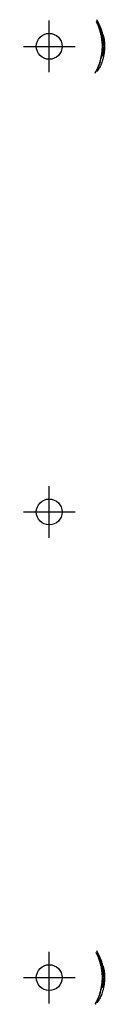
# Model space of a CAD drawing. Units: inches. Extents: x -74 to 218, y -74 to 110.
# Drawn here: x -1 to 2, y -1 to 37 of the extents above; entities that cross this region are included whole.
import ezdxf

# ---------------------------------------------------------------- set-up
doc = ezdxf.new("R2010")
doc.units = ezdxf.units.IN
doc.header["$MEASUREMENT"] = 0
doc.header["$PDMODE"] = 34
doc.layers.add('ALUMINUM', color=144, linetype='Continuous')
doc.layers.add('NODE', color=30, linetype='Continuous')

msp = doc.modelspace()

# ---------------------------------------------------------------- linework, layer by layer
at = {"layer": 'ALUMINUM'}
for points in [[(1.812, 36.966, 85.288), (1.812, 36.966, 85.325), (1.814, 36.963, 85.363), (1.817, 36.958, 85.4)], [(1.837, 37.017, 86.726), (1.891, 36.904, 86.608), (1.934, 36.788, 86.489), (1.968, 36.67, 86.369)], [(1.991, 36.597, 86.368), (1.997, 36.579, 86.386), (2.003, 36.561, 86.403), (2.009, 36.542, 86.421)], [(2.067, 36, 86.119), (2.066, 36.145, 86.08), (2.049, 36.288, 86.041), (2.018, 36.43, 86.001)], [(2.054, 36, 84.776), (2.054, 36.09, 84.824), (2.048, 36.173, 84.882), (2.038, 36.249, 84.949)], [(2.054, 36, 85.577), (2.055, 35.855, 85.615), (2.04, 35.712, 85.655), (2.01, 35.57, 85.694)], [(2.05, 36.123, 85.541), (2.053, 36.089, 85.552), (2.054, 36.054, 85.562), (2.054, 36.018, 85.572)], [(2.054, 36.018, 85.572), (2.054, 36.012, 85.573), (2.054, 36.006, 85.575), (2.054, 36, 85.577)], [(2.064, 35.85, 86.176), (2.066, 35.893, 86.158), (2.068, 35.935, 86.141), (2.067, 35.979, 86.125)], [(2.067, 35.979, 86.125), (2.067, 35.986, 86.123), (2.067, 35.993, 86.121), (2.067, 36, 86.119)], [(1.812, 0.966, 85.288), (1.812, 0.966, 85.325), (1.814, 0.963, 85.363), (1.817, 0.958, 85.4)], [(1.837, 1.017, 86.726), (1.891, 0.904, 86.608), (1.934, 0.788, 86.489), (1.968, 0.67, 86.369)], [(1.991, 0.597, 86.368), (1.997, 0.579, 86.386), (2.003, 0.561, 86.403), (2.009, 0.542, 86.421)], [(2.067, 0, 86.119), (2.066, 0.145, 86.08), (2.049, 0.288, 86.041), (2.018, 0.43, 86.001)], [(2.054, 0, 84.776), (2.054, 0.09, 84.824), (2.048, 0.173, 84.882), (2.038, 0.249, 84.949)], [(2.05, 0.123, 85.541), (2.053, 0.089, 85.552), (2.054, 0.054, 85.562), (2.054, 0.018, 85.572)], [(2.054, 0.018, 85.572), (2.054, 0.012, 85.573), (2.054, 0.006, 85.575), (2.054, 0, 85.577)], [(2.067, -0.021, 86.125), (2.067, -0.014, 86.123), (2.067, -0.007, 86.121), (2.067, 0, 86.119)], [(2.054, 0, 85.577), (2.055, -0.145, 85.615), (2.04, -0.288, 85.655), (2.01, -0.43, 85.694)], [(2.064, -0.15, 86.176), (2.066, -0.107, 86.158), (2.068, -0.065, 86.141), (2.067, -0.021, 86.125)]]:
    msp.add_open_spline(points, degree=3, dxfattribs=at)
for points, knots in [([(1.985, 36.528, 84.611), (1.976, 36.56, 84.625), (1.967, 36.591, 84.641), (1.948, 36.651, 84.679), (1.938, 36.679, 84.699), (1.924, 36.719, 84.734), (1.919, 36.732, 84.746), (1.909, 36.757, 84.77), (1.904, 36.769, 84.783), (1.89, 36.804, 84.822), (1.88, 36.825, 84.85), (1.867, 36.854, 84.895), (1.863, 36.864, 84.91), (1.855, 36.881, 84.941), (1.851, 36.889, 84.957), (1.84, 36.912, 85.006), (1.834, 36.924, 85.039), (1.823, 36.945, 85.108), (1.819, 36.953, 85.143), (1.813, 36.964, 85.215), (1.812, 36.966, 85.252), (1.812, 36.966, 85.288)], [0.00070209, 0.00070209, 0.00070209, 0.00070209, 0.00346341, 0.00346341, 0.00622473, 0.00622473, 0.00760539, 0.00760539, 0.00898605, 0.00898605, 0.01174737, 0.01174737, 0.01312803, 0.01312803, 0.01450869, 0.01450869, 0.01727001, 0.01727001, 0.02003133, 0.02003133, 0.02279265, 0.02279265, 0.02279265, 0.02279265]), ([(1.817, 36.958, 85.4), (1.819, 36.952, 85.436), (1.824, 36.944, 85.471), (1.835, 36.924, 85.54), (1.841, 36.911, 85.573), (1.853, 36.888, 85.621), (1.857, 36.88, 85.637), (1.866, 36.863, 85.668), (1.87, 36.854, 85.683), (1.884, 36.825, 85.727), (1.893, 36.804, 85.754), (1.914, 36.758, 85.807), (1.924, 36.733, 85.831), (1.944, 36.68, 85.876), (1.955, 36.652, 85.897), (1.969, 36.608, 85.925), (1.974, 36.593, 85.934), (1.984, 36.562, 85.95), (1.988, 36.546, 85.958), (2.002, 36.497, 85.98), (2.01, 36.464, 85.992), (2.018, 36.43, 86.001)], [0.0000002, 0.0000002, 0.0000002, 0.0000002, 0.00274738, 0.00274738, 0.00549456, 0.00549456, 0.00686814, 0.00686814, 0.00824173, 0.00824173, 0.01098891, 0.01098891, 0.01373609, 0.01373609, 0.01648326, 0.01648326, 0.01785685, 0.01785685, 0.01923044, 0.01923044, 0.02197762, 0.02197762, 0.02197762, 0.02197762]), ([(1.833, 37.03, 86.757), (1.833, 37.03, 86.761), (1.834, 37.029, 86.766), (1.836, 37.026, 86.775), (1.838, 37.025, 86.779), (1.843, 37.017, 86.79), (1.847, 37.01, 86.795), (1.851, 37.003, 86.798)], [0.001629598, 0.001629598, 0.001629598, 0.001629598, 0.001982769, 0.001982769, 0.002335941, 0.002335941, 0.003042284, 0.003042284, 0.003042284, 0.003042284]), ([(1.837, 37.017, 86.726), (1.836, 37.021, 86.73), (1.834, 37.024, 86.735), (1.833, 37.028, 86.742), (1.833, 37.028, 86.745), (1.833, 37.03, 86.751), (1.833, 37.03, 86.754), (1.833, 37.03, 86.757)], [0.0007509704, 0.0007509704, 0.0007509704, 0.0007509704, 0.001190284, 0.001190284, 0.0014099409, 0.0014099409, 0.0016295977, 0.0016295977, 0.0016295977, 0.0016295977]), ([(1.851, 37.003, 86.798), (1.892, 36.933, 86.828), (1.928, 36.86, 86.85), (1.968, 36.763, 86.869), (1.976, 36.744, 86.872), (1.991, 36.704, 86.877), (1.998, 36.684, 86.879), (2.018, 36.623, 86.883), (2.031, 36.582, 86.884), (2.052, 36.501, 86.881), (2.061, 36.46, 86.877), (2.073, 36.398, 86.867), (2.076, 36.377, 86.863), (2.083, 36.336, 86.854), (2.086, 36.315, 86.848), (2.098, 36.213, 86.819), (2.101, 36.134, 86.787), (2.101, 36.06, 86.744)], [0.00020971, 0.00020971, 0.00020971, 0.00020971, 0.00667041, 0.00667041, 0.00828558, 0.00828558, 0.00990076, 0.00990076, 0.01313111, 0.01313111, 0.01636146, 0.01636146, 0.01797663, 0.01797663, 0.01959181, 0.01959181, 0.0260525, 0.0260525, 0.0260525, 0.0260525]), ([(1.991, 36.597, 86.368), (1.99, 36.6, 86.365), (1.989, 36.602, 86.363), (1.987, 36.608, 86.36), (1.986, 36.611, 86.358), (1.983, 36.62, 86.354), (1.981, 36.627, 86.353), (1.977, 36.64, 86.353), (1.974, 36.647, 86.355), (1.972, 36.656, 86.359), (1.971, 36.659, 86.36), (1.969, 36.665, 86.364), (1.968, 36.667, 86.366), (1.968, 36.67, 86.369)], [0.000327367, 0.000327367, 0.000327367, 0.000327367, 0.000591858, 0.000591858, 0.000856348, 0.000856348, 0.001385329, 0.001385329, 0.00191431, 0.00191431, 0.0021788, 0.0021788, 0.002443291, 0.002443291, 0.002443291, 0.002443291]), ([(2.009, 36.542, 86.421), (2.019, 36.512, 86.451), (2.029, 36.479, 86.478), (2.043, 36.426, 86.515), (2.047, 36.408, 86.526), (2.055, 36.371, 86.548), (2.059, 36.352, 86.558), (2.071, 36.292, 86.586), (2.077, 36.252, 86.601), (2.087, 36.169, 86.624), (2.09, 36.126, 86.633), (2.093, 36.082, 86.637)], [0.00026294, 0.00026294, 0.00026294, 0.00026294, 0.00358786, 0.00358786, 0.00525032, 0.00525032, 0.00691278, 0.00691278, 0.0102377, 0.0102377, 0.01356262, 0.01356262, 0.01356262, 0.01356262]), ([(2.054, 36, 84.499), (2.054, 36.091, 84.499), (2.048, 36.181, 84.508), (2.03, 36.316, 84.537), (2.022, 36.359, 84.549), (2.005, 36.445, 84.576), (1.995, 36.487, 84.592), (1.985, 36.528, 84.611)], [0.01223709, 0.01223709, 0.01223709, 0.01223709, 0.01916948, 0.01916948, 0.02263567, 0.02263567, 0.02610187, 0.02610187, 0.02610187, 0.02610187]), ([(2.038, 36.249, 84.949), (2.036, 36.268, 84.965), (2.034, 36.285, 84.983), (2.031, 36.306, 85.013), (2.03, 36.313, 85.023), (2.028, 36.326, 85.044), (2.027, 36.332, 85.055), (2.024, 36.347, 85.089), (2.023, 36.355, 85.112), (2.021, 36.365, 85.161), (2.02, 36.368, 85.185), (2.02, 36.368, 85.21)], [0.000382582, 0.000382582, 0.000382582, 0.000382582, 0.002252239, 0.002252239, 0.003187067, 0.003187067, 0.004121895, 0.004121895, 0.005991552, 0.005991552, 0.007861209, 0.007861209, 0.007861209, 0.007861209]), ([(2.02, 36.368, 85.21), (2.02, 36.368, 85.226), (2.021, 36.366, 85.243), (2.022, 36.361, 85.277), (2.022, 36.358, 85.293), (2.024, 36.348, 85.325), (2.025, 36.342, 85.341), (2.027, 36.328, 85.371), (2.029, 36.32, 85.386), (2.03, 36.31, 85.4)], [0.007861209, 0.007861209, 0.007861209, 0.007861209, 0.009135203, 0.009135203, 0.010409197, 0.010409197, 0.011683192, 0.011683192, 0.012957186, 0.012957186, 0.012957186, 0.012957186]), ([(2.03, 36.31, 85.4), (2.032, 36.299, 85.417), (2.033, 36.287, 85.433), (2.037, 36.26, 85.462), (2.039, 36.245, 85.475), (2.045, 36.197, 85.511), (2.048, 36.162, 85.529), (2.05, 36.123, 85.541)], [0.000000239, 0.000000239, 0.000000239, 0.000000239, 0.001517301, 0.001517301, 0.003034363, 0.003034363, 0.006068488, 0.006068488, 0.006068488, 0.006068488]), ([(2.084, 36.443, 87.105), (2.085, 36.443, 87.11), (2.086, 36.441, 87.116), (2.088, 36.435, 87.124), (2.089, 36.43, 87.127), (2.09, 36.426, 87.129)], [0.000996125, 0.000996125, 0.000996125, 0.000996125, 0.0014033043, 0.0014033043, 0.0018104837, 0.0018104837, 0.0018104837, 0.0018104837]), ([(2.086, 36.421, 87.08), (2.085, 36.427, 87.081), (2.084, 36.433, 87.084), (2.084, 36.44, 87.093), (2.084, 36.443, 87.099), (2.084, 36.443, 87.105)], [0.0000783145, 0.0000783145, 0.0000783145, 0.0000783145, 0.0005372198, 0.0005372198, 0.000996125, 0.000996125, 0.000996125, 0.000996125]), ([(2.086, 36.421, 87.08), (2.1, 36.348, 87.069), (2.109, 36.276, 87.052), (2.116, 36.171, 87.018), (2.118, 36.136, 87.006), (2.119, 36.067, 86.977), (2.118, 36.033, 86.961), (2.117, 36, 86.944)], [0.00002191, 0.00002191, 0.00002191, 0.00002191, 0.0056557, 0.0056557, 0.00847259, 0.00847259, 0.01128949, 0.01128949, 0.01128949, 0.01128949]), ([(2.09, 36.426, 87.129), (2.106, 36.358, 87.152), (2.118, 36.288, 87.17), (2.131, 36.182, 87.188), (2.134, 36.146, 87.193), (2.137, 36.091, 87.197), (2.138, 36.073, 87.199), (2.139, 36.036, 87.2), (2.14, 36.018, 87.2), (2.14, 36, 87.2)], [0.00005086, 0.00005086, 0.00005086, 0.00005086, 0.00557377, 0.00557377, 0.00833523, 0.00833523, 0.00971596, 0.00971596, 0.01109669, 0.01109669, 0.01109669, 0.01109669]), ([(1.793, 34.999, 84.916), (1.831, 35.067, 84.888), (1.866, 35.139, 84.868), (1.905, 35.233, 84.852), (1.913, 35.252, 84.849), (1.927, 35.29, 84.845), (1.934, 35.31, 84.843), (1.955, 35.369, 84.839), (1.967, 35.408, 84.839), (1.989, 35.487, 84.843), (1.999, 35.527, 84.848), (2.012, 35.587, 84.857), (2.016, 35.606, 84.861), (2.023, 35.646, 84.87), (2.026, 35.666, 84.875), (2.042, 35.765, 84.904), (2.049, 35.841, 84.935), (2.052, 35.914, 84.976)], [0.00022747, 0.00022747, 0.00022747, 0.00022747, 0.00649773, 0.00649773, 0.00806529, 0.00806529, 0.00963286, 0.00963286, 0.01276799, 0.01276799, 0.01590311, 0.01590311, 0.01747068, 0.01747068, 0.01903824, 0.01903824, 0.0253085, 0.0253085, 0.0253085, 0.0253085]), ([(1.98, 35.457, 85.304), (1.988, 35.486, 85.275), (1.996, 35.517, 85.249), (2.011, 35.584, 85.202), (2.018, 35.619, 85.181), (2.031, 35.693, 85.144), (2.036, 35.732, 85.129), (2.045, 35.811, 85.105), (2.049, 35.851, 85.096), (2.051, 35.893, 85.09)], [0.00029907, 0.00029907, 0.00029907, 0.00029907, 0.00345555, 0.00345555, 0.00661204, 0.00661204, 0.00976853, 0.00976853, 0.01292502, 0.01292502, 0.01292502, 0.01292502]), ([(2, 35.534, 84.585), (2.017, 35.608, 84.557), (2.031, 35.683, 84.536), (2.044, 35.8, 84.514), (2.048, 35.84, 84.508), (2.051, 35.9, 84.503), (2.052, 35.92, 84.501), (2.053, 35.96, 84.499), (2.054, 35.98, 84.499), (2.054, 36, 84.499)], [0.00010133, 0.00010133, 0.00010133, 0.00010133, 0.00616921, 0.00616921, 0.00920315, 0.00920315, 0.01072012, 0.01072012, 0.01223709, 0.01223709, 0.01223709, 0.01223709]), ([(2.001, 35.539, 84.625), (2.02, 35.619, 84.636), (2.033, 35.697, 84.654), (2.045, 35.813, 84.692), (2.049, 35.851, 84.706), (2.052, 35.908, 84.73), (2.052, 35.927, 84.739), (2.053, 35.964, 84.757), (2.054, 35.982, 84.766), (2.054, 36, 84.776)], [0.00003423, 0.00003423, 0.00003423, 0.00003423, 0.0062414, 0.0062414, 0.00934498, 0.00934498, 0.01089677, 0.01089677, 0.01244857, 0.01244857, 0.01244857, 0.01244857]), ([(2.05, 35.614, 86.504), (2.049, 35.614, 86.496), (2.049, 35.614, 86.487), (2.048, 35.616, 86.468), (2.048, 35.617, 86.459), (2.047, 35.621, 86.433), (2.047, 35.625, 86.415), (2.047, 35.633, 86.39), (2.047, 35.637, 86.381), (2.047, 35.643, 86.364), (2.048, 35.647, 86.356), (2.048, 35.659, 86.332), (2.049, 35.669, 86.317), (2.051, 35.69, 86.288), (2.052, 35.701, 86.274), (2.055, 35.727, 86.248), (2.056, 35.74, 86.236), (2.058, 35.769, 86.215), (2.06, 35.784, 86.205), (2.062, 35.816, 86.189), (2.063, 35.833, 86.182), (2.064, 35.85, 86.176)], [0.00803289, 0.00803289, 0.00803289, 0.00803289, 0.00871576, 0.00871576, 0.00939862, 0.00939862, 0.01076436, 0.01076436, 0.01144723, 0.01144723, 0.01213009, 0.01213009, 0.01349583, 0.01349583, 0.01486156, 0.01486156, 0.01622729, 0.01622729, 0.01759303, 0.01759303, 0.01895876, 0.01895876, 0.01895876, 0.01895876]), ([(2.053, 35.945, 85.03), (2.053, 35.945, 85.033), (2.053, 35.945, 85.037), (2.053, 35.944, 85.044), (2.053, 35.943, 85.048), (2.053, 35.94, 85.054), (2.053, 35.939, 85.058), (2.053, 35.935, 85.064), (2.052, 35.933, 85.067), (2.052, 35.926, 85.075), (2.052, 35.92, 85.08), (2.051, 35.907, 85.087), (2.051, 35.9, 85.089), (2.051, 35.893, 85.09)], [0.002166833, 0.002166833, 0.002166833, 0.002166833, 0.00244402, 0.00244402, 0.002721208, 0.002721208, 0.002998395, 0.002998395, 0.003275583, 0.003275583, 0.003829957, 0.003829957, 0.004384332, 0.004384332, 0.004384332, 0.004384332]), ([(2.052, 35.914, 84.976), (2.052, 35.919, 84.979), (2.052, 35.923, 84.982), (2.052, 35.931, 84.99), (2.053, 35.934, 84.994), (2.053, 35.94, 85.003), (2.053, 35.942, 85.008), (2.053, 35.945, 85.019), (2.053, 35.945, 85.024), (2.053, 35.945, 85.03)], [0.000525414, 0.000525414, 0.000525414, 0.000525414, 0.000935769, 0.000935769, 0.001346124, 0.001346124, 0.001756478, 0.001756478, 0.002166833, 0.002166833, 0.002166833, 0.002166833]), ([(2.14, 36, 87.2), (2.14, 35.908, 87.2), (2.133, 35.817, 87.191), (2.116, 35.706, 87.167), (2.112, 35.683, 87.162), (2.104, 35.639, 87.15), (2.1, 35.618, 87.143), (2.085, 35.553, 87.122), (2.074, 35.511, 87.106), (2.062, 35.471, 87.088)], [0.01109669, 0.01109669, 0.01109669, 0.01109669, 0.01806864, 0.01806864, 0.01981162, 0.01981162, 0.02155461, 0.02155461, 0.02504058, 0.02504058, 0.02504058, 0.02504058]), ([(2.117, 36, 86.944), (2.115, 35.952, 86.92), (2.111, 35.906, 86.892), (2.1, 35.817, 86.832), (2.094, 35.774, 86.799), (2.086, 35.733, 86.764)], [0.011289487, 0.011289487, 0.011289487, 0.011289487, 0.015386829, 0.015386829, 0.019484171, 0.019484171, 0.019484171, 0.019484171]), ([(2.098, 36.031, 86.694), (2.097, 36.031, 86.69), (2.097, 36.031, 86.687), (2.097, 36.032, 86.68), (2.097, 36.033, 86.677), (2.096, 36.037, 86.667), (2.095, 36.041, 86.661), (2.094, 36.05, 86.651), (2.094, 36.056, 86.646), (2.093, 36.068, 86.64), (2.093, 36.075, 86.638), (2.093, 36.082, 86.637)], [0.001830747, 0.001830747, 0.001830747, 0.001830747, 0.002096046, 0.002096046, 0.002361346, 0.002361346, 0.002891945, 0.002891945, 0.003422544, 0.003422544, 0.003953143, 0.003953143, 0.003953143, 0.003953143]), ([(2.101, 36.06, 86.744), (2.101, 36.055, 86.742), (2.1, 36.051, 86.738), (2.1, 36.044, 86.731), (2.1, 36.041, 86.727), (2.099, 36.033, 86.714), (2.098, 36.031, 86.704), (2.098, 36.031, 86.694)], [0.000293827, 0.000293827, 0.000293827, 0.000293827, 0.000678057, 0.000678057, 0.001062287, 0.001062287, 0.001830747, 0.001830747, 0.001830747, 0.001830747]), ([(1.842, 35.032, 86.407), (1.839, 35.032, 86.367), (1.839, 35.036, 86.326), (1.841, 35.046, 86.266), (1.842, 35.05, 86.246), (1.845, 35.06, 86.206), (1.847, 35.066, 86.187), (1.854, 35.085, 86.13), (1.861, 35.101, 86.093), (1.876, 35.139, 86.022), (1.884, 35.161, 85.988), (1.898, 35.196, 85.941), (1.903, 35.209, 85.926), (1.913, 35.235, 85.896), (1.918, 35.249, 85.882), (1.933, 35.292, 85.841), (1.944, 35.323, 85.816), (1.964, 35.388, 85.772), (1.974, 35.422, 85.753), (1.993, 35.494, 85.719), (2.002, 35.532, 85.705), (2.01, 35.57, 85.694)], [0.0228828, 0.0228828, 0.0228828, 0.0228828, 0.02596421, 0.02596421, 0.02750492, 0.02750492, 0.02904563, 0.02904563, 0.03212705, 0.03212705, 0.03520847, 0.03520847, 0.03674918, 0.03674918, 0.03828989, 0.03828989, 0.0413713, 0.0413713, 0.04445272, 0.04445272, 0.04753414, 0.04753414, 0.04753414, 0.04753414]), ([(2.062, 35.471, 87.088), (2.052, 35.438, 87.074), (2.042, 35.406, 87.057), (2.02, 35.347, 87.019), (2.009, 35.319, 86.998), (1.992, 35.278, 86.964), (1.986, 35.265, 86.952), (1.974, 35.24, 86.927), (1.969, 35.228, 86.914), (1.951, 35.194, 86.875), (1.94, 35.172, 86.847), (1.924, 35.144, 86.803), (1.918, 35.134, 86.787), (1.908, 35.117, 86.756), (1.903, 35.109, 86.74), (1.888, 35.086, 86.691), (1.88, 35.074, 86.658), (1.864, 35.053, 86.589), (1.858, 35.045, 86.554), (1.85, 35.037, 86.499), (1.848, 35.035, 86.481), (1.844, 35.033, 86.444), (1.843, 35.032, 86.425), (1.842, 35.032, 86.407)], [0.00044597, 0.00044597, 0.00044597, 0.00044597, 0.00325057, 0.00325057, 0.00605517, 0.00605517, 0.00745747, 0.00745747, 0.00885978, 0.00885978, 0.01166438, 0.01166438, 0.01306668, 0.01306668, 0.01446898, 0.01446898, 0.01727359, 0.01727359, 0.02007819, 0.02007819, 0.02148049, 0.02148049, 0.0228828, 0.0228828, 0.0228828, 0.0228828]), ([(1.966, 35.407, 85.353), (1.965, 35.404, 85.355), (1.964, 35.401, 85.357), (1.963, 35.395, 85.362), (1.961, 35.392, 85.363), (1.958, 35.382, 85.367), (1.956, 35.374, 85.369), (1.952, 35.363, 85.368), (1.951, 35.36, 85.368), (1.949, 35.353, 85.367), (1.948, 35.349, 85.365), (1.945, 35.342, 85.363), (1.944, 35.339, 85.361), (1.942, 35.333, 85.357), (1.941, 35.33, 85.354), (1.94, 35.328, 85.352)], [0.00036464, 0.00036464, 0.00036464, 0.00036464, 0.000655101, 0.000655101, 0.000945562, 0.000945562, 0.001526483, 0.001526483, 0.001816944, 0.001816944, 0.002107405, 0.002107405, 0.002397866, 0.002397866, 0.002688327, 0.002688327, 0.002688327, 0.002688327]), ([(2.001, 35.539, 84.625), (2, 35.534, 84.625), (1.999, 35.529, 84.622), (1.997, 35.523, 84.615), (1.997, 35.521, 84.61), (1.997, 35.521, 84.605)], [0.0000546069, 0.0000546069, 0.0000546069, 0.0000546069, 0.0004378714, 0.0004378714, 0.0008211358, 0.0008211358, 0.0008211358, 0.0008211358]), ([(1.997, 35.521, 84.605), (1.997, 35.521, 84.6), (1.997, 35.522, 84.596), (1.998, 35.527, 84.589), (1.999, 35.53, 84.587), (2, 35.534, 84.585)], [0.0008211358, 0.0008211358, 0.0008211358, 0.0008211358, 0.0011422968, 0.0011422968, 0.0014634578, 0.0014634578, 0.0014634578, 0.0014634578]), ([(2.086, 35.733, 86.764), (2.082, 35.715, 86.748), (2.079, 35.698, 86.73), (2.073, 35.676, 86.701), (2.071, 35.669, 86.691), (2.068, 35.657, 86.669), (2.066, 35.651, 86.659), (2.063, 35.641, 86.636), (2.061, 35.636, 86.625), (2.059, 35.628, 86.602), (2.057, 35.625, 86.59), (2.053, 35.617, 86.554), (2.051, 35.614, 86.529), (2.05, 35.614, 86.504)], [0.000524268, 0.000524268, 0.000524268, 0.000524268, 0.002401423, 0.002401423, 0.003340001, 0.003340001, 0.004278579, 0.004278579, 0.005217157, 0.005217157, 0.006155734, 0.006155734, 0.00803289, 0.00803289, 0.00803289, 0.00803289]), ([(1.776, 34.968, 84.961), (1.776, 34.968, 84.955), (1.776, 34.969, 84.95), (1.778, 34.972, 84.941), (1.779, 34.974, 84.937), (1.784, 34.983, 84.925), (1.788, 34.99, 84.919), (1.793, 34.999, 84.916)], [0.001741482, 0.001741482, 0.001741482, 0.001741482, 0.002120413, 0.002120413, 0.002499344, 0.002499344, 0.003257206, 0.003257206, 0.003257206, 0.003257206]), ([(1.783, 34.982, 84.994), (1.782, 34.98, 84.992), (1.781, 34.978, 84.99), (1.779, 34.975, 84.984), (1.778, 34.973, 84.982), (1.776, 34.97, 84.973), (1.776, 34.968, 84.967), (1.776, 34.968, 84.961)], [0.0007874139, 0.0007874139, 0.0007874139, 0.0007874139, 0.0010259311, 0.0010259311, 0.0012644482, 0.0012644482, 0.0017414824, 0.0017414824, 0.0017414824, 0.0017414824]), ([(1.985, 0.528, 84.611), (1.976, 0.56, 84.625), (1.967, 0.591, 84.641), (1.948, 0.651, 84.679), (1.938, 0.679, 84.699), (1.924, 0.719, 84.734), (1.919, 0.732, 84.746), (1.909, 0.757, 84.77), (1.904, 0.769, 84.783), (1.89, 0.804, 84.822), (1.88, 0.825, 84.85), (1.867, 0.854, 84.895), (1.863, 0.864, 84.91), (1.855, 0.881, 84.941), (1.851, 0.889, 84.957), (1.84, 0.912, 85.006), (1.834, 0.924, 85.039), (1.823, 0.945, 85.108), (1.819, 0.953, 85.143), (1.813, 0.964, 85.215), (1.812, 0.966, 85.252), (1.812, 0.966, 85.288)], [0.00070209, 0.00070209, 0.00070209, 0.00070209, 0.00346341, 0.00346341, 0.00622473, 0.00622473, 0.00760539, 0.00760539, 0.00898605, 0.00898605, 0.01174737, 0.01174737, 0.01312803, 0.01312803, 0.01450869, 0.01450869, 0.01727001, 0.01727001, 0.02003133, 0.02003133, 0.02279265, 0.02279265, 0.02279265, 0.02279265]), ([(1.817, 0.958, 85.4), (1.819, 0.952, 85.436), (1.824, 0.944, 85.471), (1.835, 0.924, 85.54), (1.841, 0.911, 85.573), (1.853, 0.888, 85.621), (1.857, 0.88, 85.637), (1.866, 0.863, 85.668), (1.87, 0.854, 85.683), (1.884, 0.825, 85.727), (1.893, 0.804, 85.754), (1.914, 0.758, 85.807), (1.924, 0.733, 85.831), (1.944, 0.68, 85.876), (1.955, 0.652, 85.897), (1.969, 0.608, 85.925), (1.974, 0.593, 85.934), (1.984, 0.562, 85.95), (1.988, 0.546, 85.958), (2.002, 0.497, 85.98), (2.01, 0.464, 85.992), (2.018, 0.43, 86.001)], [0.0000002, 0.0000002, 0.0000002, 0.0000002, 0.00274738, 0.00274738, 0.00549456, 0.00549456, 0.00686814, 0.00686814, 0.00824173, 0.00824173, 0.01098891, 0.01098891, 0.01373609, 0.01373609, 0.01648326, 0.01648326, 0.01785685, 0.01785685, 0.01923044, 0.01923044, 0.02197762, 0.02197762, 0.02197762, 0.02197762]), ([(1.833, 1.03, 86.757), (1.833, 1.03, 86.761), (1.834, 1.029, 86.766), (1.836, 1.026, 86.775), (1.838, 1.025, 86.779), (1.843, 1.017, 86.79), (1.847, 1.01, 86.795), (1.851, 1.003, 86.798)], [0.001629598, 0.001629598, 0.001629598, 0.001629598, 0.001982769, 0.001982769, 0.002335941, 0.002335941, 0.003042284, 0.003042284, 0.003042284, 0.003042284]), ([(1.837, 1.017, 86.726), (1.836, 1.021, 86.73), (1.834, 1.024, 86.735), (1.833, 1.028, 86.742), (1.833, 1.028, 86.745), (1.833, 1.03, 86.751), (1.833, 1.03, 86.754), (1.833, 1.03, 86.757)], [0.0007509704, 0.0007509704, 0.0007509704, 0.0007509704, 0.001190284, 0.001190284, 0.0014099409, 0.0014099409, 0.0016295977, 0.0016295977, 0.0016295977, 0.0016295977]), ([(1.851, 1.003, 86.798), (1.892, 0.933, 86.828), (1.928, 0.86, 86.85), (1.968, 0.763, 86.869), (1.976, 0.744, 86.872), (1.991, 0.704, 86.877), (1.998, 0.684, 86.879), (2.018, 0.623, 86.883), (2.031, 0.582, 86.884), (2.052, 0.501, 86.881), (2.061, 0.46, 86.877), (2.073, 0.398, 86.867), (2.076, 0.377, 86.863), (2.083, 0.336, 86.854), (2.086, 0.315, 86.848), (2.098, 0.213, 86.819), (2.101, 0.134, 86.787), (2.101, 0.06, 86.744)], [0.00020971, 0.00020971, 0.00020971, 0.00020971, 0.00667041, 0.00667041, 0.00828558, 0.00828558, 0.00990076, 0.00990076, 0.01313111, 0.01313111, 0.01636146, 0.01636146, 0.01797663, 0.01797663, 0.01959181, 0.01959181, 0.0260525, 0.0260525, 0.0260525, 0.0260525]), ([(1.991, 0.597, 86.368), (1.99, 0.6, 86.365), (1.989, 0.602, 86.363), (1.987, 0.608, 86.36), (1.986, 0.611, 86.358), (1.983, 0.62, 86.354), (1.981, 0.627, 86.353), (1.977, 0.64, 86.353), (1.974, 0.647, 86.355), (1.972, 0.656, 86.359), (1.971, 0.659, 86.36), (1.969, 0.665, 86.364), (1.968, 0.667, 86.366), (1.968, 0.67, 86.369)], [0.000327367, 0.000327367, 0.000327367, 0.000327367, 0.000591858, 0.000591858, 0.000856348, 0.000856348, 0.001385329, 0.001385329, 0.00191431, 0.00191431, 0.0021788, 0.0021788, 0.002443291, 0.002443291, 0.002443291, 0.002443291]), ([(2.054, 0, 84.499), (2.054, 0.091, 84.499), (2.048, 0.181, 84.508), (2.03, 0.316, 84.537), (2.022, 0.359, 84.549), (2.005, 0.445, 84.576), (1.995, 0.487, 84.592), (1.985, 0.528, 84.611)], [0.01223709, 0.01223709, 0.01223709, 0.01223709, 0.01916948, 0.01916948, 0.02263567, 0.02263567, 0.02610187, 0.02610187, 0.02610187, 0.02610187]), ([(2.009, 0.542, 86.421), (2.019, 0.512, 86.451), (2.029, 0.479, 86.478), (2.043, 0.426, 86.515), (2.047, 0.408, 86.526), (2.055, 0.371, 86.548), (2.059, 0.352, 86.558), (2.071, 0.292, 86.586), (2.077, 0.252, 86.601), (2.087, 0.169, 86.624), (2.09, 0.126, 86.633), (2.093, 0.082, 86.637)], [0.00026294, 0.00026294, 0.00026294, 0.00026294, 0.00358786, 0.00358786, 0.00525032, 0.00525032, 0.00691278, 0.00691278, 0.0102377, 0.0102377, 0.01356262, 0.01356262, 0.01356262, 0.01356262]), ([(2.084, 0.443, 87.105), (2.085, 0.443, 87.11), (2.086, 0.441, 87.116), (2.088, 0.435, 87.124), (2.089, 0.43, 87.127), (2.09, 0.426, 87.129)], [0.000996125, 0.000996125, 0.000996125, 0.000996125, 0.0014033043, 0.0014033043, 0.0018104837, 0.0018104837, 0.0018104837, 0.0018104837]), ([(2.086, 0.421, 87.08), (2.085, 0.427, 87.081), (2.084, 0.433, 87.084), (2.084, 0.44, 87.093), (2.084, 0.443, 87.099), (2.084, 0.443, 87.105)], [0.0000783145, 0.0000783145, 0.0000783145, 0.0000783145, 0.0005372198, 0.0005372198, 0.000996125, 0.000996125, 0.000996125, 0.000996125]), ([(2.086, 0.421, 87.08), (2.1, 0.348, 87.069), (2.109, 0.276, 87.052), (2.116, 0.171, 87.018), (2.118, 0.136, 87.006), (2.119, 0.067, 86.977), (2.118, 0.033, 86.961), (2.117, 0, 86.944)], [0.00002191, 0.00002191, 0.00002191, 0.00002191, 0.0056557, 0.0056557, 0.00847259, 0.00847259, 0.01128949, 0.01128949, 0.01128949, 0.01128949]), ([(2.09, 0.426, 87.129), (2.106, 0.358, 87.152), (2.118, 0.288, 87.17), (2.131, 0.182, 87.188), (2.134, 0.146, 87.193), (2.137, 0.091, 87.197), (2.138, 0.073, 87.199), (2.139, 0.036, 87.2), (2.14, 0.018, 87.2), (2.14, 0, 87.2)], [0.00005086, 0.00005086, 0.00005086, 0.00005086, 0.00557377, 0.00557377, 0.00833523, 0.00833523, 0.00971596, 0.00971596, 0.01109669, 0.01109669, 0.01109669, 0.01109669]), ([(2, -0.466, 84.585), (2.017, -0.392, 84.557), (2.031, -0.317, 84.536), (2.044, -0.2, 84.514), (2.048, -0.16, 84.508), (2.051, -0.1, 84.503), (2.052, -0.08, 84.501), (2.053, -0.04, 84.499), (2.054, -0.02, 84.499), (2.054, 0, 84.499)], [0.00010133, 0.00010133, 0.00010133, 0.00010133, 0.00616921, 0.00616921, 0.00920315, 0.00920315, 0.01072012, 0.01072012, 0.01223709, 0.01223709, 0.01223709, 0.01223709]), ([(2.001, -0.461, 84.625), (2.02, -0.381, 84.636), (2.033, -0.303, 84.654), (2.045, -0.187, 84.692), (2.049, -0.149, 84.706), (2.052, -0.092, 84.73), (2.052, -0.073, 84.739), (2.053, -0.036, 84.757), (2.054, -0.018, 84.766), (2.054, 0, 84.776)], [0.00003423, 0.00003423, 0.00003423, 0.00003423, 0.0062414, 0.0062414, 0.00934498, 0.00934498, 0.01089677, 0.01089677, 0.01244857, 0.01244857, 0.01244857, 0.01244857]), ([(2.038, 0.249, 84.949), (2.036, 0.268, 84.965), (2.034, 0.285, 84.983), (2.031, 0.306, 85.013), (2.03, 0.313, 85.023), (2.028, 0.326, 85.044), (2.027, 0.332, 85.055), (2.024, 0.347, 85.089), (2.023, 0.355, 85.112), (2.021, 0.365, 85.161), (2.02, 0.368, 85.185), (2.02, 0.368, 85.21)], [0.000382582, 0.000382582, 0.000382582, 0.000382582, 0.002252239, 0.002252239, 0.003187067, 0.003187067, 0.004121895, 0.004121895, 0.005991552, 0.005991552, 0.007861209, 0.007861209, 0.007861209, 0.007861209]), ([(2.02, 0.368, 85.21), (2.02, 0.368, 85.226), (2.021, 0.366, 85.243), (2.022, 0.361, 85.277), (2.022, 0.358, 85.293), (2.024, 0.348, 85.325), (2.025, 0.342, 85.341), (2.027, 0.328, 85.371), (2.029, 0.32, 85.386), (2.03, 0.31, 85.4)], [0.007861209, 0.007861209, 0.007861209, 0.007861209, 0.009135203, 0.009135203, 0.010409197, 0.010409197, 0.011683192, 0.011683192, 0.012957186, 0.012957186, 0.012957186, 0.012957186]), ([(2.03, 0.31, 85.4), (2.032, 0.299, 85.417), (2.033, 0.287, 85.433), (2.037, 0.26, 85.462), (2.039, 0.245, 85.475), (2.045, 0.197, 85.511), (2.048, 0.162, 85.529), (2.05, 0.123, 85.541)], [0.000000239, 0.000000239, 0.000000239, 0.000000239, 0.001517301, 0.001517301, 0.003034363, 0.003034363, 0.006068488, 0.006068488, 0.006068488, 0.006068488]), ([(2.14, 0, 87.2), (2.14, -0.092, 87.2), (2.133, -0.183, 87.191), (2.116, -0.294, 87.167), (2.112, -0.317, 87.162), (2.104, -0.361, 87.15), (2.1, -0.382, 87.143), (2.085, -0.447, 87.122), (2.074, -0.489, 87.106), (2.062, -0.529, 87.088)], [0.01109669, 0.01109669, 0.01109669, 0.01109669, 0.01806864, 0.01806864, 0.01981162, 0.01981162, 0.02155461, 0.02155461, 0.02504058, 0.02504058, 0.02504058, 0.02504058]), ([(2.098, 0.031, 86.694), (2.097, 0.031, 86.69), (2.097, 0.031, 86.687), (2.097, 0.032, 86.68), (2.097, 0.033, 86.677), (2.096, 0.037, 86.667), (2.095, 0.041, 86.661), (2.094, 0.05, 86.651), (2.094, 0.056, 86.646), (2.093, 0.068, 86.64), (2.093, 0.075, 86.638), (2.093, 0.082, 86.637)], [0.001830747, 0.001830747, 0.001830747, 0.001830747, 0.002096046, 0.002096046, 0.002361346, 0.002361346, 0.002891945, 0.002891945, 0.003422544, 0.003422544, 0.003953143, 0.003953143, 0.003953143, 0.003953143]), ([(2.101, 0.06, 86.744), (2.101, 0.055, 86.742), (2.1, 0.051, 86.738), (2.1, 0.044, 86.731), (2.1, 0.041, 86.727), (2.099, 0.033, 86.714), (2.098, 0.031, 86.704), (2.098, 0.031, 86.694)], [0.000293827, 0.000293827, 0.000293827, 0.000293827, 0.000678057, 0.000678057, 0.001062287, 0.001062287, 0.001830747, 0.001830747, 0.001830747, 0.001830747]), ([(1.793, -1.001, 84.916), (1.831, -0.933, 84.888), (1.866, -0.861, 84.868), (1.905, -0.767, 84.852), (1.913, -0.748, 84.849), (1.927, -0.71, 84.845), (1.934, -0.69, 84.843), (1.955, -0.631, 84.839), (1.967, -0.592, 84.839), (1.989, -0.513, 84.843), (1.999, -0.473, 84.848), (2.012, -0.413, 84.857), (2.016, -0.394, 84.861), (2.023, -0.354, 84.87), (2.026, -0.334, 84.875), (2.042, -0.235, 84.904), (2.049, -0.159, 84.935), (2.052, -0.086, 84.976)], [0.00022747, 0.00022747, 0.00022747, 0.00022747, 0.00649773, 0.00649773, 0.00806529, 0.00806529, 0.00963286, 0.00963286, 0.01276799, 0.01276799, 0.01590311, 0.01590311, 0.01747068, 0.01747068, 0.01903824, 0.01903824, 0.0253085, 0.0253085, 0.0253085, 0.0253085]), ([(1.98, -0.543, 85.304), (1.988, -0.514, 85.275), (1.996, -0.483, 85.249), (2.011, -0.416, 85.202), (2.018, -0.381, 85.181), (2.031, -0.307, 85.144), (2.036, -0.268, 85.129), (2.045, -0.189, 85.105), (2.049, -0.149, 85.096), (2.051, -0.107, 85.09)], [0.00029907, 0.00029907, 0.00029907, 0.00029907, 0.00345555, 0.00345555, 0.00661204, 0.00661204, 0.00976853, 0.00976853, 0.01292502, 0.01292502, 0.01292502, 0.01292502]), ([(2.05, -0.386, 86.504), (2.049, -0.386, 86.496), (2.049, -0.386, 86.487), (2.048, -0.384, 86.468), (2.048, -0.383, 86.459), (2.047, -0.379, 86.433), (2.047, -0.375, 86.415), (2.047, -0.367, 86.39), (2.047, -0.363, 86.381), (2.047, -0.357, 86.364), (2.048, -0.353, 86.356), (2.048, -0.341, 86.332), (2.049, -0.331, 86.317), (2.051, -0.31, 86.288), (2.052, -0.299, 86.274), (2.055, -0.273, 86.248), (2.056, -0.26, 86.236), (2.058, -0.231, 86.215), (2.06, -0.216, 86.205), (2.062, -0.184, 86.189), (2.063, -0.167, 86.182), (2.064, -0.15, 86.176)], [0.00803289, 0.00803289, 0.00803289, 0.00803289, 0.00871576, 0.00871576, 0.00939862, 0.00939862, 0.01076436, 0.01076436, 0.01144723, 0.01144723, 0.01213009, 0.01213009, 0.01349583, 0.01349583, 0.01486156, 0.01486156, 0.01622729, 0.01622729, 0.01759303, 0.01759303, 0.01895876, 0.01895876, 0.01895876, 0.01895876]), ([(2.086, -0.267, 86.764), (2.082, -0.285, 86.748), (2.079, -0.302, 86.73), (2.073, -0.324, 86.701), (2.071, -0.331, 86.691), (2.068, -0.343, 86.669), (2.066, -0.349, 86.659), (2.063, -0.359, 86.636), (2.061, -0.364, 86.625), (2.059, -0.372, 86.602), (2.057, -0.375, 86.59), (2.053, -0.383, 86.554), (2.051, -0.386, 86.529), (2.05, -0.386, 86.504)], [0.000524268, 0.000524268, 0.000524268, 0.000524268, 0.002401423, 0.002401423, 0.003340001, 0.003340001, 0.004278579, 0.004278579, 0.005217157, 0.005217157, 0.006155734, 0.006155734, 0.00803289, 0.00803289, 0.00803289, 0.00803289]), ([(2.053, -0.055, 85.03), (2.053, -0.055, 85.033), (2.053, -0.055, 85.037), (2.053, -0.056, 85.044), (2.053, -0.057, 85.048), (2.053, -0.06, 85.054), (2.053, -0.061, 85.058), (2.053, -0.065, 85.064), (2.052, -0.067, 85.067), (2.052, -0.074, 85.075), (2.052, -0.08, 85.08), (2.051, -0.093, 85.087), (2.051, -0.1, 85.089), (2.051, -0.107, 85.09)], [0.002166833, 0.002166833, 0.002166833, 0.002166833, 0.00244402, 0.00244402, 0.002721208, 0.002721208, 0.002998395, 0.002998395, 0.003275583, 0.003275583, 0.003829957, 0.003829957, 0.004384332, 0.004384332, 0.004384332, 0.004384332]), ([(2.052, -0.086, 84.976), (2.052, -0.081, 84.979), (2.052, -0.077, 84.982), (2.052, -0.069, 84.99), (2.053, -0.066, 84.994), (2.053, -0.06, 85.003), (2.053, -0.058, 85.008), (2.053, -0.055, 85.019), (2.053, -0.055, 85.024), (2.053, -0.055, 85.03)], [0.000525414, 0.000525414, 0.000525414, 0.000525414, 0.000935769, 0.000935769, 0.001346124, 0.001346124, 0.001756478, 0.001756478, 0.002166833, 0.002166833, 0.002166833, 0.002166833]), ([(2.117, 0, 86.944), (2.115, -0.048, 86.92), (2.111, -0.094, 86.892), (2.1, -0.183, 86.832), (2.094, -0.226, 86.799), (2.086, -0.267, 86.764)], [0.011289487, 0.011289487, 0.011289487, 0.011289487, 0.015386829, 0.015386829, 0.019484171, 0.019484171, 0.019484171, 0.019484171]), ([(1.842, -0.968, 86.407), (1.839, -0.968, 86.367), (1.839, -0.964, 86.326), (1.841, -0.954, 86.266), (1.842, -0.95, 86.246), (1.845, -0.94, 86.206), (1.847, -0.934, 86.187), (1.854, -0.915, 86.13), (1.861, -0.899, 86.093), (1.876, -0.861, 86.022), (1.884, -0.839, 85.988), (1.898, -0.804, 85.941), (1.903, -0.791, 85.926), (1.913, -0.765, 85.896), (1.918, -0.751, 85.882), (1.933, -0.708, 85.841), (1.944, -0.677, 85.816), (1.964, -0.612, 85.772), (1.974, -0.578, 85.753), (1.993, -0.506, 85.719), (2.002, -0.468, 85.705), (2.01, -0.43, 85.694)], [0.0228828, 0.0228828, 0.0228828, 0.0228828, 0.02596421, 0.02596421, 0.02750492, 0.02750492, 0.02904563, 0.02904563, 0.03212705, 0.03212705, 0.03520847, 0.03520847, 0.03674918, 0.03674918, 0.03828989, 0.03828989, 0.0413713, 0.0413713, 0.04445272, 0.04445272, 0.04753414, 0.04753414, 0.04753414, 0.04753414]), ([(2.062, -0.529, 87.088), (2.052, -0.562, 87.074), (2.042, -0.594, 87.057), (2.02, -0.653, 87.019), (2.009, -0.681, 86.998), (1.992, -0.722, 86.964), (1.986, -0.735, 86.952), (1.974, -0.76, 86.927), (1.969, -0.772, 86.914), (1.951, -0.806, 86.875), (1.94, -0.828, 86.847), (1.924, -0.856, 86.803), (1.918, -0.866, 86.787), (1.908, -0.883, 86.756), (1.903, -0.891, 86.74), (1.888, -0.914, 86.691), (1.88, -0.926, 86.658), (1.864, -0.947, 86.589), (1.858, -0.955, 86.554), (1.85, -0.963, 86.499), (1.848, -0.965, 86.481), (1.844, -0.967, 86.444), (1.843, -0.968, 86.425), (1.842, -0.968, 86.407)], [0.00044597, 0.00044597, 0.00044597, 0.00044597, 0.00325057, 0.00325057, 0.00605517, 0.00605517, 0.00745747, 0.00745747, 0.00885978, 0.00885978, 0.01166438, 0.01166438, 0.01306668, 0.01306668, 0.01446898, 0.01446898, 0.01727359, 0.01727359, 0.02007819, 0.02007819, 0.02148049, 0.02148049, 0.0228828, 0.0228828, 0.0228828, 0.0228828]), ([(1.966, -0.593, 85.353), (1.965, -0.596, 85.355), (1.964, -0.599, 85.357), (1.963, -0.605, 85.362), (1.961, -0.608, 85.363), (1.958, -0.618, 85.367), (1.956, -0.626, 85.369), (1.952, -0.637, 85.368), (1.951, -0.64, 85.368), (1.949, -0.647, 85.367), (1.948, -0.651, 85.365), (1.945, -0.658, 85.363), (1.944, -0.661, 85.361), (1.942, -0.667, 85.357), (1.941, -0.67, 85.354), (1.94, -0.672, 85.352)], [0.00036464, 0.00036464, 0.00036464, 0.00036464, 0.000655101, 0.000655101, 0.000945562, 0.000945562, 0.001526483, 0.001526483, 0.001816944, 0.001816944, 0.002107405, 0.002107405, 0.002397866, 0.002397866, 0.002688327, 0.002688327, 0.002688327, 0.002688327]), ([(2.001, -0.461, 84.625), (2, -0.466, 84.625), (1.999, -0.471, 84.622), (1.997, -0.477, 84.615), (1.997, -0.479, 84.61), (1.997, -0.479, 84.605)], [0.0000546069, 0.0000546069, 0.0000546069, 0.0000546069, 0.0004378714, 0.0004378714, 0.0008211358, 0.0008211358, 0.0008211358, 0.0008211358]), ([(1.997, -0.479, 84.605), (1.997, -0.479, 84.6), (1.997, -0.478, 84.596), (1.998, -0.473, 84.589), (1.999, -0.47, 84.587), (2, -0.466, 84.585)], [0.0008211358, 0.0008211358, 0.0008211358, 0.0008211358, 0.0011422968, 0.0011422968, 0.0014634578, 0.0014634578, 0.0014634578, 0.0014634578]), ([(1.776, -1.032, 84.961), (1.776, -1.032, 84.955), (1.776, -1.031, 84.95), (1.778, -1.028, 84.941), (1.779, -1.026, 84.937), (1.784, -1.017, 84.925), (1.788, -1.01, 84.919), (1.793, -1.001, 84.916)], [0.001741482, 0.001741482, 0.001741482, 0.001741482, 0.002120413, 0.002120413, 0.002499344, 0.002499344, 0.003257206, 0.003257206, 0.003257206, 0.003257206]), ([(1.783, -1.018, 84.994), (1.782, -1.02, 84.992), (1.781, -1.022, 84.99), (1.779, -1.025, 84.984), (1.778, -1.027, 84.982), (1.776, -1.03, 84.973), (1.776, -1.032, 84.967), (1.776, -1.032, 84.961)], [0.0007874139, 0.0007874139, 0.0007874139, 0.0007874139, 0.0010259311, 0.0010259311, 0.0012644482, 0.0012644482, 0.0017414824, 0.0017414824, 0.0017414824, 0.0017414824])]:
    msp.add_open_spline(points, degree=3, knots=knots, dxfattribs=at)
for points, weights in [([(1.966, 35.407, 85.353), (1.971, 35.424, 85.336), (1.976, 35.44, 85.32), (1.98, 35.457, 85.304)], [1, 0.999947603617, 0.999947603617, 1]), ([(1.783, 34.982, 84.994), (1.846, 35.092, 85.109), (1.899, 35.208, 85.228), (1.94, 35.328, 85.352)], [1, 0.99714074554, 0.99714074554, 1]), ([(1.783, -1.018, 84.994), (1.846, -0.908, 85.109), (1.899, -0.792, 85.228), (1.94, -0.672, 85.352)], [1, 0.99714074554, 0.99714074554, 1]), ([(1.966, -0.593, 85.353), (1.971, -0.576, 85.336), (1.976, -0.56, 85.32), (1.98, -0.543, 85.304)], [1, 0.999947603617, 0.999947603617, 1])]:
    msp.add_rational_spline(points, weights, degree=3, dxfattribs=at)
at = {"layer": 'NODE', "linetype": 'Continuous'}
for p in [(0, 36), (0, 0)]:
    msp.add_point(p, dxfattribs=at)
at = {"layer": 'NODE'}
msp.add_point((0, 18), dxfattribs=at)

doc.saveas('drawing.dxf')
